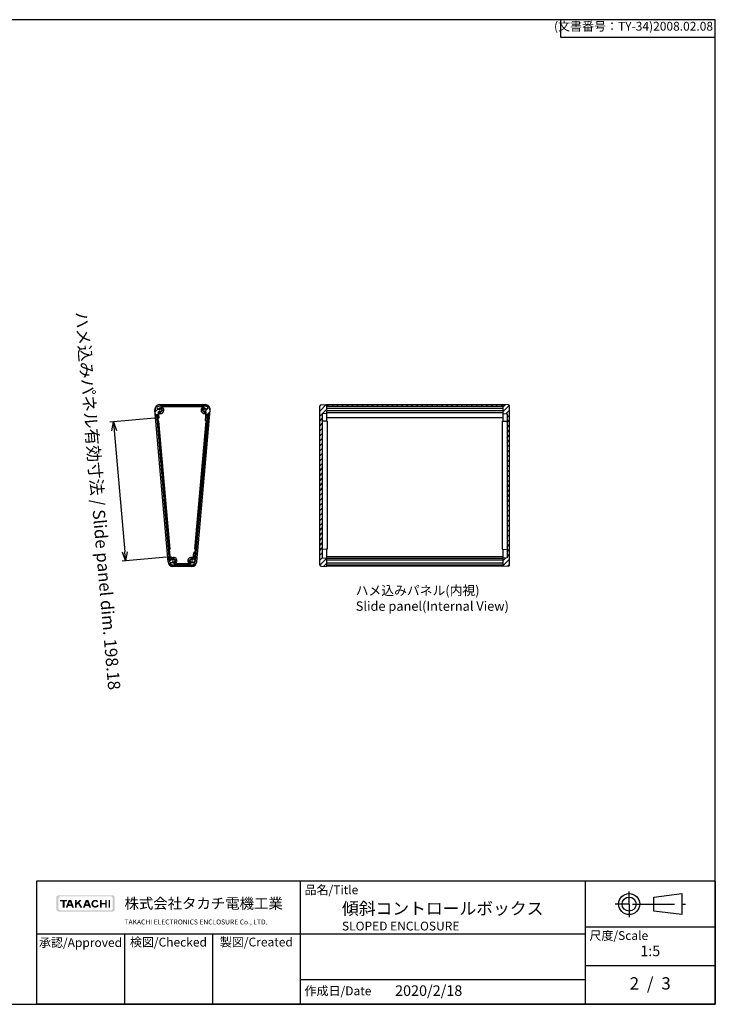
# Model space of a CAD drawing. Units: millimetres. Extents: x 0 to 5259, y 0 to 1400.
# Drawn here: x 3051 to 4040, y 0 to 1400 of the extents above; entities that cross this region are included whole.
import ezdxf
from ezdxf.enums import TextEntityAlignment as Align

# ---------------------------------------------------------------- set-up
doc = ezdxf.new("R2010")
doc.units = ezdxf.units.MM
doc.header["$LTSCALE"] = 2.5
doc.linetypes.add('gen7a', pattern=[6.875, 4.75, -0.875, 0.375, -0.875])
doc.layers.add('7A', color=4, linetype='gen7a')
doc.layers.add('RAHM2', color=1, linetype='Continuous')
for name, color, linetype, lineweight in [('AM_5', 3, 'Continuous', 25), ('AM_8', 1, 'Continuous', 25), ('側板', 7, 'Continuous', 25), ('ﾈｼﾞ止ﾒﾊﾟﾈﾙ', 3, 'Continuous', 25), ('ﾊﾒｺﾐﾊﾟﾈﾙ', 4, 'Continuous', 25), ('ﾌﾛﾝﾄﾌﾚｰﾑ', 2, 'Continuous', 25), ('ﾘﾔﾌﾚｰﾑ', 5, 'Continuous', 25)]:
    doc.layers.add(name, color=color, linetype=linetype, lineweight=lineweight)
doc.styles.get("Standard").update_dxf_attribs({"font": 'ISOCP.SHX', "bigfont": 'EXTFONT.SHX'})
doc.dimstyles.new('AM_ISO$0', dxfattribs={"dimtxt": 3.5, "dimasz": 2.5, "dimexe": 1, "dimexo": 1, "dimgap": 1.5, "dimtad": 1, "dimdsep": 46, "dimtxsty": 'STANDARD', "dimblk": 'OPEN30', "dimcen": 0, "dimclrd": 3, "dimclre": 3, "dimclrt": 2, "dimadec": 0, "dimazin": 2, "dimtp": 0.1, "dimtm": 0.1, "dimtfac": 0.71, "dimtmove": 0, "dimatfit": 3, "dimldrblk": 'OPEN30', "dimfxl": 1, "dimlwd": -1, "dimlwe": -1, "dimarcsym": 0})
pattern_1 = [(44.99999999999999, (2508.041171837249, 4003.152419106765), (-3.535533905932736, 3.535533905932738), [])]
pattern_2 = [(315, (2508.041171837249, 4003.152419106765), (3.535533905932738, 3.535533905932736), [])]
pattern_3 = [(45, (0, 0), (-3.535533905932737, 3.535533905932737), [])]

# ---------------------------------------------------------------- blocks, each defined once
blk = doc.blocks.new('TK-A3')
for p, q in [((359, 280), (359, 275)), ((359, 275), (403, 275))]:
    blk.add_line(p, q)
blk.add_lwpolyline([(0, 0), (403, 0), (403, 280), (0, 280.0000000000001)], close=True)
at = {"insert": (402.3592953827349, 276.108542987227), "char_height": 2.5, "width": 43.07840397728298, "attachment_point": 9}
blk.add_mtext('(文書番号：TY-34)2008.02.08', dxfattribs=at)
blk = doc.blocks.new('A$C0FAF06CF')
at = {"layer": 'AM_8'}
h = blk.add_hatch(color=1, dxfattribs=at)
edge = h.paths.add_edge_path()
edge.add_line((-8.013599999999968, -2.41150000000041), (8.013600000000068, -2.411500000000414))
edge.add_arc((8.013600000000054, -1.773380000000512), 0.6381199999999012, 270, 360)
edge.add_line((8.651719999999955, -1.773380000000512), (8.651719999999967, 1.773379999999486))
edge.add_arc((8.013600000000025, 1.773379999999429), 0.638119999999958, 5.1039e-12, 90.00000000000126)
edge.add_line((8.013599999999997, 2.41149999999939), (-8.013599999999997, 2.411499999999387))
edge.add_arc((-8.013600000000025, 1.773379999999436), 0.638119999999951, 89.99999999999682, 179.9999999999955)
edge.add_line((-8.651719999999983, 1.773379999999486), (-8.651719999999983, -1.773380000000505))
edge.add_arc((-8.013600000000025, -1.773380000000457), 0.638119999999951, 180.0000000000043, 270.0000000000045)
edge = h.paths.add_edge_path(flags=16)
edge.add_line((-7.47193999999996, 2.092439999999486), (7.471940000000017, 2.092439999999479))
edge.add_arc((7.471940000000046, 1.550779999999479), 0.5416600000000003, 7.958078640513122e-13, 90.00000000000148, ccw=False)
edge.add_line((8.013600000000025, 1.550779999999486), (8.013600000000025, -1.550780000000505))
edge.add_arc((7.471940000000017, -1.550780000000502), 0.5416600000000074, 270, 359.99999999999966, ccw=False)
edge.add_line((7.471940000000017, -2.092440000000506), (-7.47193999999996, -2.092440000000513))
edge.add_arc((-7.47193999999996, -1.550780000000505), 0.5416600000000074, 180, 270, ccw=False)
edge.add_line((-8.013599999999968, -1.550780000000505), (-8.013599999999968, 1.550779999999486))
edge.add_arc((-7.47193999999996, 1.550779999999486), 0.5416600000000003, 90, 180, ccw=False)
for points in [[(-5.453699999999969, 0.5935999999994924), (-5.453699999999969, 1.038799999999492), (-7.531299999999987, 1.038799999999492), (-7.531299999999987, 0.5935999999994924), (-6.759619999999983, 0.5935999999994924), (-6.759619999999983, -1.224300000000516), (-6.225379999999972, -1.224300000000516), (-6.225379999999972, 0.5935999999994924)], [(-3.146079999999983, 1.038799999999492), (-3.146079999999983, -1.224300000000516), (-2.671199999999942, -1.224300000000516), (-2.671199999999942, -0.6184186206901412), (-2.193432261217481, -0.1027759420753025), (-1.520149446800417, -1.224300000000516), (-0.9571799999999939, -1.224300000000516), (-1.851807874889658, 0.2659306476478651), (-1.135707252964408, 1.038799999999492), (-1.788279380580377, 1.038799999999492), (-2.671199999999942, 0.085886028951558), (-2.671199999999942, 1.038799999999492)], [(4.304715008555604, 1.038799999999492), (4.304715008555604, -1.224300000000516), (4.775885008555576, -1.224300000000516), (4.775885008555576, -0.315350000000512), (5.829525008555606, -0.315350000000512), (5.829525008555606, -1.224300000000516), (6.300695008555578, -1.224300000000516), (6.300695008555578, 1.038799999999492), (5.829525008555606, 1.038799999999492), (5.829525008555606, 0.1298499999994878), (4.775885008555576, 0.1298499999994878), (4.775885008555576, 1.038799999999492)], [(7.280135008555589, -1.224300000000516), (7.280135008555589, 1.038799999999492), (6.805255008555604, 1.038799999999492), (6.805255008555604, -1.224300000000516)]]:
    blk.add_hatch(color=1, dxfattribs=at).paths.add_polyline_path(points)
h = blk.add_hatch(color=1, dxfattribs=at)
h.paths.add_polyline_path([(-5.264049114754044, -1.224300000000516), (-5.084217508196672, -0.734580000000511), (-4.161102491803262, -0.734580000000511), (-3.981270885245876, -1.224300000000516), (-3.420619999999971, -1.224300000000516), (-4.251659999999958, 1.038799999999492), (-4.993659999999977, 1.038799999999492), (-5.82469999999995, -1.224300000000516)])
h.paths.add_polyline_path([(-4.332759934426206, -0.2671200000005083), (-4.912560065573728, -0.2671200000005083), (-4.622659999999967, 0.5223399999994971)], flags=16)
h = blk.add_hatch(color=1, dxfattribs=at)
h.paths.add_polyline_path([(-0.1961891147540484, -1.224300000000516), (-0.0163575081966769, -0.734580000000511), (0.9067575081967476, -0.734580000000511), (1.086589114754119, -1.224300000000516), (1.64724000000001, -1.224300000000516), (0.8162000000000375, 1.038799999999492), (0.0742000000000189, 1.038799999999492), (-0.7568399999999543, -1.224300000000516)])
h.paths.add_polyline_path([(0.7351000655737892, -0.2671200000005083), (0.1552999344262673, -0.2671200000005083), (0.4452000000000283, 0.5223399999994971)], flags=16)
h = blk.add_hatch(color=1, dxfattribs=at)
edge = h.paths.add_edge_path()
edge.add_ellipse((2.878960000000006, -0.0927500000005264), major_axis=(0, 0.7271600000000495), ratio=0.8673469387754511, start_angle=308.5505407908052, end_angle=246.5820184016549)
edge.add_line((3.469375036740871, -0.3484654247793539), (3.94113500855559, -0.5527900000005097))
edge.add_arc((2.878960000000006, -0.0927500000005122), 1.157520000000026, 38.550540790803325, 336.58201840165333, ccw=False)
edge.add_line((3.784208621486186, 0.6286219454599618), (3.397792961318373, 0.3206961337928842))
blk = doc.blocks.new('TK-仕様書(和英併記)NEW')
for p, q in [((0, 35), (-193, 35)), ((-193, 35), (-193, 0)), ((-118, 35), (-118, 0)), ((-37, 35), (-37, 0)), ((0, 35), (0, 0)), ((-17.5, 30.5), (-9.5, 31.5)), ((-9.5, 31.5), (-9.5, 25.5)), ((-17.5, 26.5), (-17.5, 30.5)), ((-9.5, 25.5), (-17.5, 26.5)), ((-193, 19.99999999999993), (-37, 19.99999999999993)), ((-168.0000000000001, 19.99999999999993), (-168, 0)), ((-143.0000000000001, 19.99999999999993), (-143, 0)), ((-37, 22), (0, 22)), ((-37, 11), (0, 11)), ((-37.00000000000012, 7), (-118, 7)), ((0, 0), (-193, 0))]:
    blk.add_line(p, q)
for radius in [3, 2]:
    blk.add_circle((-24.5, 28.5), radius)
at = {"layer": '7A'}
for p, q in [((-24.5, 28.5), (-24.5, 32.07478664473149)), ((-24.5, 28.5), (-28.5, 28.5)), ((-24.5, 28.5), (-24.5, 24.78991724228479)), ((-23.5, 28.5), (-8.5, 28.5))]:
    blk.add_line(p, q, dxfattribs=at)
at = {"xscale": 0.9599999999999999, "yscale": 0.9599999999999999, "zscale": 0.9599999999999999}
blk.add_blockref('A$C0FAF06CF', (-179.073778946163, 28.68781725888325), dxfattribs=at)
at = {"attachment_point": 4}
for s, insert, char_height, width in [('{\\fMS Gothic|b0|i0|c128|p49;株式会社タカチ電機工業}', (-167.9945135240808, 28.68781725888325), 3, 42.88159814155517), ('{\\fArial|b0|i0|c128|p34;TAKACHI ELECTRONICS ENCLOSURE Co., LTD.}', (-167.9945135240808, 23.41115279672572), 1.399999999999999, 44.44830780058135)]:
    blk.add_mtext(s, dxfattribs=dict(at, insert=insert, char_height=char_height, width=width))
for tag, height, p in [('品名', 3.5, (-106.1561493930892, 27.24999999999994)), ('TITLE', 2.5, (-106.1561493930892, 22.24999999999994)), ('型番', 3.5, (-106.1391682485609, 11.75))]:
    blk.add_attdef(tag, text='', height=height).set_placement(p, align=Align.MIDDLE_LEFT)
for tag, height, p in [('GEN-TITLE-SCA', 3, (-18.5, 14.79266317345349)), ('承認', 3.5, (-180.7195176573868, 7.729076668239944)), ('検図', 3.5, (-155.5000000000001, 7.72907666823994)), ('製図', 3.5, (-130.5000000000001, 7.72907666823994)), ('ページNO.', 3.5, (-23, 5.5)), ('総ページ数', 3.5, (-14, 5.5)), ('GEN-TITLE-DAT', 3, (-81.5, 3.5))]:
    blk.add_attdef(tag, text='', height=height).set_placement(p, align=Align.MIDDLE)
at = {"layer": 'RAHM2', "char_height": 2.5}
for s, insert, width, attachment_point in [('品名/Title', (-116.8002551371314, 33.80103540727967), 90, 1), ('尺度/Scale', (-35.80025513713144, 20.80103540727967), 20, 1), ('承認/Approved', (-180.5000000000001, 18.8010354072796), 22.21535073038012, 2), ('検図/Checked', (-155.5, 18.92584712714763), 19.85268515870859, 2), ('製図/Created', (-130.5, 18.95800561859732), 19.44564691649168, 2), ('作成日/Date', (-116.8002551371314, 3.5), 17.84866863742184, 4)]:
    blk.add_mtext(s, dxfattribs=dict(at, insert=insert, width=width, attachment_point=attachment_point))
at = {"layer": 'RAHM2', "color": 0, "insert": (-18.5, 5.5), "char_height": 3.5, "width": 4.469919821818734, "attachment_point": 5}
blk.add_mtext('/', dxfattribs=at)
blk = doc.blocks.new('_Open30')
at = {"color": 0, "linetype": 'ByBlock', "lineweight": -2}
for p, q in [((-1, 0.26794919), (0, 0)), ((0, 0), (-1, -0.26794919)), ((0, 0), (-1, 0))]:
    blk.add_line(p, q, dxfattribs=at)
blk = doc.blocks.new('*D35')
at = {"layer": 'AM_5', "color": 3}
for p, q in [((3242.667495435193, 833.2807994529044), (3179.359321375268, 827.7420519141355)), ((3185.429741650072, 815.7253969017268), (3200.523014859949, 643.208494692956)), ((3259.939662213761, 635.8590297918399), (3196.631488153836, 630.3202822530709))]:
    blk.add_line(p, q, dxfattribs=at)
at = {"layer": 'Defpoints', "color": 0}
for p in [(3247.648468925652, 833.7165781666426), (3201.612461644294, 630.7560609668091), (3264.92063570422, 636.2948085055782)]:
    blk.add_point(p, dxfattribs=at)
at = {"layer": 'AM_5', "color": 3, "xscale": 12.5, "yscale": 12.5, "zscale": 12.5}
for p, rotation in [((3184.340294865727, 828.1778306278736), 94.99999999999953), ((3201.612461644294, 630.7560609668091), 274.9999999999996)]:
    blk.add_blockref('_Open30', p, dxfattribs=dict(at, rotation=rotation))
at = {"layer": 'AM_5', "color": 2, "insert": (3159.970831471239, 715.933546537024), "char_height": 17.5, "attachment_point": 5, "rotation": 274.99999999999955}
blk.add_mtext('ハメ込みパネル有効寸法 / Slide panel dim. 198.18', dxfattribs=at)

msp = doc.modelspace()

# ---------------------------------------------------------------- hatches: boundary and pattern name
at = {"layer": 'AM_8'}
h = msp.add_hatch(dxfattribs=at)
h.set_pattern_fill('_USER', color=256, scale=5, angle=44.99999999999999, style=0, pattern_type=0)
h.set_pattern_definition(pattern_1)
edge = h.paths.add_edge_path()
edge.add_line((3244.784431755308, 835.473647057408), (3245.431958309068, 835.5302982901944))
edge.add_arc((3245.414527160519, 835.7295372298121), 0.199999999999822, 274.9999999998212, 365.0000000000158)
edge.add_line((3245.613766100138, 835.7469683783619), (3245.369730020444, 838.5363135330182))
edge.add_line((3245.369730020444, 838.536313533018), (3247.013451272295, 838.6801205085513))
edge.add_line((3247.013451272295, 838.6801205085513), (3247.431798837484, 833.8983859577115))
edge.add_arc((3247.631037777102, 833.9158171062608), 0.2000000000003146, 184.9999999999395, 274.9999999998183)
edge.add_line((3247.648468925652, 833.7165781666426), (3249.043141502982, 833.8385962064895))
edge.add_arc((3249.025710354431, 834.0378351461081), 0.2000000000001277, 275.000000000075, 365.0000000000808)
edge.add_line((3249.224949294049, 834.055266294658), (3248.510045480716, 842.2266542724935))
edge.add_arc((3248.808903890143, 842.2528009953179), 0.3000000000002751, 46.40962210927228, 185.0000000000083, ccw=False)
edge.add_arc((3251.153196812732, 844.715379053594), 3.100000000000258, 226.4096221092886, 266.3885360334871)
edge.add_arc((3251.005169825313, 842.370045812667), 0.7499999999998872, 266.3885360335373, 446.388536033468)
edge.add_arc((3251.153196812733, 844.7153790535936), 1.600000000000046, 3.6114639665490813, 266.388536033439, ccw=False)
edge.add_arc((3253.498530053659, 844.8634060410131), 0.7499999999996888, 183.6114639664984, 363.6114639665482)
edge.add_arc((3251.153196812733, 844.715379053594), 3.099999999999778, 3.6114639665345, 136.0707329929347)
edge.add_arc((3247.743064850477, 848.0003790535937), 1.634999999999955, 271.2147986542466, 316.0707329928995, ccw=False)
edge.add_arc((3247.812443935823, 848.0053790535935), 1.640000000000147, 134.4881302451276, 268.78705465561603, ccw=False)
edge.add_arc((3250.061888311665, 845.715379053594), 4.850000000000235, 90.0000000000054, 134.4881302451275, ccw=False)
edge.add_line((3250.061888311663, 850.5653790535939), (3314.783569296691, 850.5653790535939))
edge.add_arc((3314.783569296691, 845.715379053594), 4.849999999999909, 45.511869754877296, 90, ccw=False)
edge.add_arc((3317.033013672532, 848.005379053594), 1.639999999999925, -88.75084535648688, 45.51186975488088, ccw=False)
edge.add_arc((3317.104518113001, 848.0053790535935), 1.639999999999911, 223.9549712596087, 268.7508453564709, ccw=False)
edge.add_arc((3313.692260795622, 844.715379053594), 3.100000000000117, 43.95497125962001, 176.3885360334681)
edge.add_arc((3311.346927554695, 844.8634060410126), 0.7499999999997319, 176.3885360334496, 356.3885360334778)
edge.add_arc((3313.692260795622, 844.715379053594), 1.600000000000315, -86.38853603347201, 176.3885360334804, ccw=False)
edge.add_arc((3313.840287783042, 842.370045812667), 0.750000000000058, 93.61146396653143, 273.611463966532)
edge.add_arc((3313.692260795622, 844.715379053594), 3.099999999999991, 273.61146396653, 308.7233090053408)
edge.add_arc((3315.819165130244, 842.0627807139718), 0.2999999999997111, -4.999999999994202, 128.7233090051265, ccw=False)
edge.add_line((3316.118023539671, 842.0366339911479), (3315.072646403698, 830.0879186508399))
edge.add_arc((3315.271885343316, 830.0704875022901), 0.1999999999999012, 174.9999999999193, 265.0000000000519)
edge.add_line((3315.254454194767, 829.8712485626716), (3316.848365711712, 829.7317993742759))
edge.add_arc((3316.865796860263, 829.9310383138944), 0.1999999999999012, 264.9999999999192, 354.9999999999842)
edge.add_line((3317.065035799881, 829.9136071653446), (3317.824341478795, 838.5925107891026))
edge.add_line((3317.824341478795, 838.5925107891026), (3317.832006336059, 838.6801205085515))
edge.add_line((3317.832006336059, 838.6801205085513), (3320.322493081289, 838.4622311516828))
edge.add_arc((3320.366070952663, 838.9603285007288), 0.49999999999994, 264.9999999999735, 354.9999999999712)
edge.add_line((3320.864168301709, 838.9167506293549), (3321.408264039, 845.1357933643222))
edge.add_arc((3314.783569296691, 845.7153790535936), 6.650000000000403, 355.0000000000056, 450)
edge.add_line((3314.783569296691, 852.3653790535936), (3250.061888311663, 852.3653790535931))
edge.add_arc((3250.061888311663, 845.715379053594), 6.649999999999636, 89.99999999999999, 184.9999999999999)
edge.add_line((3243.437193569354, 845.1357933643221), (3244.24275653489, 835.9281665350799))
edge.add_arc((3244.740853883935, 835.9717444064536), 0.4999999999996936, 185.0000000000028, 274.9999999999758)
h = msp.add_hatch(dxfattribs=at)
h.set_pattern_fill('_USER', color=256, scale=5, angle=45, style=0, pattern_type=0)
h.set_pattern_definition([(45, (-60, 0), (-3.535533905932737, 3.535533905932737), [])])
edge = h.paths.add_edge_path()
edge.add_line((3479.467296211689, 622.9797222593456), (3487.037095205095, 622.715379053594))
edge.add_line((3487.037095205095, 622.715379053594), (3487.037095205095, 634.5566253182587))
edge.add_line((3487.037095205095, 634.5566253182587), (3481.037095205095, 634.7661499352093))
edge.add_line((3481.037095205095, 634.7661499352093), (3481.037095205095, 839.6645459355749))
edge.add_line((3481.037095205095, 839.6645459355749), (3487.037095205095, 839.8740705525252))
edge.add_line((3487.037095205095, 839.8740705525252), (3487.037095205095, 852.715379053594))
edge.add_line((3487.037095205095, 852.715379053594), (3479.467296211689, 852.4510358478464))
edge.add_arc((3479.537095205102, 850.4522541938012), 2.000000000007336, 92.00000000020489, 180.0000000002052)
edge.add_line((3477.537095205094, 850.4522541937941), (3477.537095205094, 624.9785039133849))
edge.add_arc((3479.537095205095, 624.978503913384), 2, 179.9999999999739, 267.9999999999964)
h = msp.add_hatch(dxfattribs=at)
h.set_pattern_fill('_USER', color=256, scale=5, angle=45, style=0, pattern_type=0)
h.set_pattern_definition(pattern_3)
h.paths.add_polyline_path([(3487.037095205095, 850.5653790535939), (3738.037095205095, 850.5653790535939), (3738.037095205095, 852.3653790535941), (3487.037095205095, 852.3653790535941)])
h = msp.add_hatch(dxfattribs=at)
h.set_pattern_fill('_USER', color=256, scale=5, angle=45, style=0, pattern_type=0)
h.set_pattern_definition([(45, (60, 0), (-3.535533905932737, 3.535533905932737), [])])
edge = h.paths.add_edge_path()
edge.add_line((3745.6068941985, 852.451035847832), (3738.037095205095, 852.715379053594))
edge.add_line((3738.037095205095, 852.715379053594), (3738.037095205095, 839.8740705525252))
edge.add_line((3738.037095205095, 839.8740705525252), (3744.037095205095, 839.6645459355749))
edge.add_line((3744.037095205095, 839.6645459355749), (3744.037095205095, 634.7661499352093))
edge.add_line((3744.037095205095, 634.7661499352093), (3738.037095205095, 634.5566253182587))
edge.add_line((3738.037095205095, 634.5566253182587), (3738.037095205095, 622.715379053594))
edge.add_line((3738.037095205095, 622.715379053594), (3745.6068941985, 622.9797222593415))
edge.add_arc((3745.537095205093, 624.9785039133817), 2.000000000002162, 272.0000000000666, 360.0000000000652)
edge.add_line((3747.537095205095, 624.978503913384), (3747.537095205095, 850.4522541937941))
edge.add_arc((3745.537095205094, 850.4522541937935), 2, 9.7707e-12, 87.99999999999628)
h = msp.add_hatch(dxfattribs=at)
h.set_pattern_fill('_USER', color=256, scale=5, angle=-45.00000000000001, style=0, pattern_type=0)
h.set_pattern_definition(pattern_2)
h.paths.add_polyline_path([(3245.44775169293, 838.5050502291797), (3263.584861758715, 631.1969335562871), (3265.079153805853, 631.3276671704084), (3246.942043740068, 838.6357838433005)])
h = msp.add_hatch(dxfattribs=at)
h.set_pattern_fill('_USER', color=256, scale=5, angle=-45.00000000000001, style=0, pattern_type=0)
h.set_pattern_definition(pattern_2)
h.paths.add_polyline_path([(3317.824341478795, 838.5925107891026), (3317.065035799881, 829.9136071653451), (3316.993738739625, 829.098678037597), (3299.695946987282, 631.3840135860191), (3301.19023903442, 631.2532799718979), (3319.318633525933, 838.4617771749818)])
h = msp.add_hatch(dxfattribs=at)
h.set_pattern_fill('_USER', color=256, scale=5, angle=44.99999999999999, style=0, pattern_type=0)
h.set_pattern_definition(pattern_1)
edge = h.paths.add_edge_path()
edge.add_arc((3272.221104048205, 630.567352066174), 0.749999999999739, 356.3885360334409, 536.3885360334496)
edge.add_arc((3269.875770807278, 630.7153790535936), 1.600000000000329, 93.61146396652788, 356.3885360334723, ccw=False)
edge.add_arc((3269.727743819859, 633.0607122945203), 0.7499999999997174, 273.6114639665331, 453.6114639665325)
edge.add_arc((3269.875770807277, 630.7153790535936), 3.099999999999707, 93.61146396651355, 143.5903778907119)
edge.add_arc((3267.139470769599, 632.7334628238559), 0.2999999999997287, 184.9999999999942, 323.5903778907784, ccw=False)
edge.add_line((3266.840612360172, 632.7073161010316), (3266.531978369716, 636.2350187543565))
edge.add_arc((3266.332739430098, 636.2175876058063), 0.200000000000384, 5.000000000166706, 95.00000000019917)
edge.add_line((3266.315308281547, 636.4168265454254), (3264.92063570422, 636.2948085055785))
edge.add_arc((3264.938066852769, 636.0955695659599), 0.1999999999999012, 95.00000000008075, 185.0000000000158)
edge.add_line((3264.738827913151, 636.0781384174106), (3265.157175478339, 631.2964038665707))
edge.add_line((3265.157175478339, 631.2964038665704), (3263.513454226488, 631.1525968910368))
edge.add_line((3263.513454226488, 631.1525968910368), (3263.269418146794, 633.9419420456938))
edge.add_arc((3263.070179207176, 633.9245108971445), 0.2000000000003443, 5.000000000036926, 94.99999999982116)
edge.add_line((3263.052748058626, 634.1237498367627), (3262.405221504867, 634.0670986039768))
edge.add_arc((3262.448799376239, 633.5690012549308), 0.4999999999998607, 94.99999999992271, 184.9999999999769)
edge.add_line((3261.950702027194, 633.5254233835572), (3262.33474489095, 629.1357933643219))
edge.add_arc((3268.959439633262, 629.715379053594), 6.650000000000029, 185.0000000000025, 270.0000000000039)
edge.add_line((3268.959439633262, 623.0653790535933), (3295.886017975094, 623.0653790535933))
edge.add_arc((3295.886017975094, 629.7153790535936), 6.649999999999977, 270.0000000000039, 355.0000000000008)
edge.add_line((3302.510712717403, 629.1357933643216), (3302.633288352916, 630.5368392892814))
edge.add_arc((3302.135191003871, 630.580417160656), 0.4999999999997234, 354.9999999999581, 444.9999999999734)
edge.add_line((3302.178768875245, 631.0785145097014), (3299.688282130015, 631.2964038665704))
edge.add_line((3299.688282130016, 631.2964038665704), (3299.695946987282, 631.3840135860191))
edge.add_line((3299.695946987282, 631.3840135860191), (3300.62956415169, 642.0553066059615))
edge.add_arc((3300.430325212072, 642.0727377545109), 0.1999999999998715, 355.0000000000166, 445.000000000049)
edge.add_line((3300.447756360622, 642.271976694129), (3298.853844843676, 642.4114258825256))
edge.add_arc((3298.836413695126, 642.2121869429075), 0.2000000000000881, 85.00000000005468, 175.0000000000604)
edge.add_line((3298.637174755507, 642.2296180914567), (3297.823755956912, 632.9321986794773))
edge.add_arc((3297.524897547486, 632.9583454023013), 0.2999999999998022, 221.2766909946692, 355.0000000000274, ccw=False)
edge.add_arc((3294.969686801076, 630.715379053594), 3.099999999999915, 41.27669099466866, 86.3885360334698)
edge.add_arc((3295.117713788496, 633.0607122945203), 0.7500000000001141, 86.38853603353841, 266.3885360334691)
edge.add_arc((3294.969686801076, 630.7153790535936), 1.599999999999848, -176.38853603345797, 86.38853603342233, ccw=False)
edge.add_arc((3292.62435356015, 630.567352066174), 0.7499999999997174, 3.611463966533075, 183.6114639665482)
edge.add_arc((3294.969686801076, 630.7153790535936), 3.100000000000261, 183.6114639665423, 269.9999999999916)
edge.add_line((3294.969686801076, 627.6153790535936), (3299.373495573588, 627.6153790535936))
edge.add_arc((3299.373495573588, 627.1153790535936), 0.5, -36.70543141152223, 90, ccw=False)
edge.add_arc((3295.886017975094, 629.7153790535936), 4.849999999999942, 270, 323.2945685884908, ccw=False)
edge.add_line((3295.886017975094, 624.8653790535936), (3268.959439633262, 624.8653790535936))
edge.add_arc((3268.959439633262, 629.715379053594), 4.850000000000022, 216.7054314114942, 270, ccw=False)
edge.add_arc((3265.471962034767, 627.1153790535936), 0.5000000000000207, 90, 216.7054314113659, ccw=False)
edge.add_line((3265.471962034767, 627.6153790535936), (3269.875770807278, 627.6153790535936))
edge.add_arc((3269.875770807277, 630.7153790535936), 3.099999999999909, 270.0000000000084, 356.3885360334555)
h = msp.add_hatch(dxfattribs=at)
h.set_pattern_fill('_USER', color=256, scale=5, angle=45, style=0, pattern_type=0)
h.set_pattern_definition(pattern_3)
h.paths.add_polyline_path([(3738.037095205095, 624.865379053594), (3487.037095205095, 624.865379053594), (3487.037095205095, 623.0653790535943), (3738.037095205095, 623.0653790535943)])

# ---------------------------------------------------------------- linework, layer by layer
at = {"layer": '側板'}
for p, q in [((3261.98607674662, 629.10528885436), (3243.08852542502, 845.10528885436)), ((3250.061888311665, 852.715379053594), (3314.78356929669, 852.715379053594)), ((3312.722724824139, 849.3653790535938), (3252.122732784215, 849.3653790535938)), ((3257.422728804178, 850.3653790535938), (3307.422728804178, 850.3653790535938)), ((3257.422728804178, 850.3653790535938), (3257.422728804178, 849.3653790535938)), ((3302.859380861735, 629.10528885436), (3321.756932183335, 845.10528885436)), ((3307.422728804178, 850.3653790535938), (3307.422728804178, 849.3653790535938)), ((3477.537095205094, 624.9785039133849), (3477.537095205094, 850.4522541937941)), ((3479.467296211689, 852.4510358478464), (3487.037095205095, 852.715379053594)), ((3487.037095205095, 852.715379053594), (3487.037095205095, 829.1334725736001)), ((3738.037095205095, 852.715379053594), (3738.037095205095, 829.1334725736001)), ((3745.6068941985, 852.4510358478464), (3738.037095205095, 852.715379053594)), ((3747.537095205095, 624.978503913384), (3747.537095205095, 850.4522541937941)), ((3265.157175478339, 631.2964038665704), (3247.013451272297, 838.6801205085513)), ((3248.847913566822, 829.1858337803441), (3247.851718868729, 829.098678037597)), ((3264.786830525895, 647.0031792887474), (3248.847913566822, 829.1858337803441)), ((3299.688282130015, 631.2964038665704), (3317.832006336059, 838.6801205085513)), ((3300.05862708246, 647.0031792887474), (3315.997544041533, 829.1858337803441)), ((3315.997544041533, 829.1858337803441), (3316.993738739625, 829.098678037597)), ((3487.037095205095, 839.8740705525252), (3481.037095205095, 839.6645459355749)), ((3481.037095205095, 839.6645459355749), (3481.037095205095, 634.7661499352093)), ((3487.037095205095, 829.1334725736001), (3481.037095205095, 829.1858337803446)), ((3488.037095205095, 829.1247457058092), (3487.037095205095, 829.1334725736001)), ((3488.037095205095, 829.1247457058092), (3488.037095205095, 646.9771116205357)), ((3737.037095205095, 829.1247457058092), (3738.037095205095, 829.1334725736001)), ((3737.037095205095, 829.1247457058092), (3737.037095205095, 646.9771116205357)), ((3738.037095205095, 839.8740705525252), (3744.037095205095, 839.6645459355749)), ((3738.037095205095, 829.1334725736001), (3744.037095205095, 829.1858337803446)), ((3744.037095205095, 839.6645459355749), (3744.037095205095, 634.7661499352093)), ((3264.786830525895, 647.0031792887474), (3263.790635827803, 646.9160235459999)), ((3300.05862708246, 647.0031792887474), (3301.054821780552, 646.9160235459999)), ((3487.037095205095, 646.9683847527448), (3481.037095205095, 646.9160235460002)), ((3488.037095205095, 646.9771116205357), (3487.037095205095, 646.9683847527448)), ((3487.037095205095, 646.9683847527448), (3487.037095205095, 622.715379053594)), ((3737.037095205095, 646.9771116205357), (3738.037095205095, 646.9683847527448)), ((3738.037095205095, 646.9683847527448), (3738.037095205095, 622.715379053594)), ((3738.037095205095, 646.9683847527448), (3744.037095205095, 646.9160235460002)), ((3481.037095205095, 634.7661499352093), (3487.037095205095, 634.5566253182587)), ((3744.037095205095, 634.7661499352093), (3738.037095205095, 634.5566253182587)), ((3295.886017975095, 622.7153790535936), (3268.959439633257, 622.7153790535936)), ((3294.000150829594, 626.0653790535933), (3270.84530677876, 626.0653790535933)), ((3276.422728804178, 625.0653790535935), (3276.422728804178, 626.0653790535933)), ((3276.422728804178, 625.0653790535935), (3288.422728804178, 625.0653790535935)), ((3288.422728804178, 625.0653790535935), (3288.422728804178, 626.0653790535933)), ((3479.467296211689, 622.9797222593415), (3487.037095205095, 622.715379053594)), ((3745.6068941985, 622.9797222593415), (3738.037095205095, 622.715379053594))]:
    msp.add_line(p, q, dxfattribs=at)
for centre, radius, start, end in [((3250.061888311665, 845.715379053594), 7, 90, 184.9999999999998), ((3251.153196812732, 844.715379053594), 4.75, 238.1301023541624, 78.22242974642526), ((3251.153196812732, 844.715379053594), 2.299999999999999, 284.9115522365758, 345.0884477634243), ((3313.692260795622, 844.715379053594), 4.75, 101.7775702535743, 298.9103294427663), ((3313.692260795622, 844.715379053594), 2.299999999999999, 194.9115522365756, 255.0884477634242), ((3314.78356929669, 845.715379053594), 7, 355.0000000000002, 90), ((3479.537095205095, 850.4522541937935), 2, 92.0000000000035, 179.9999999999739), ((3745.537095205094, 850.4522541937935), 2, 0, 87.9999999999965), ((3269.875770807278, 630.7153790535936), 4.75, 281.7775702535744, 131.8698976458374), ((3269.875770807278, 630.7153790535936), 2.299999999999999, 14.9115522365487, 75.08844776342423), ((3294.969686801076, 630.7153790535936), 4.75, 51.08967055725337, 258.2224297464253), ((3294.969686801076, 630.7153790535936), 2.299999999999999, 104.9115522365488, 165.0884477634243), ((3268.95943963326, 629.7153790535936), 7, 184.9999999999998, 270), ((3295.886017975095, 629.7153790535936), 7, 270, 355.0000000000002), ((3479.537095205095, 624.978503913384), 2, 179.9999999999739, 267.9999999999965), ((3745.537095205094, 624.978503913384), 2, 272.0000000000035, 0)]:
    msp.add_arc(centre, radius, start, end, dxfattribs=at)
at = {"layer": 'ﾈｼﾞ止ﾒﾊﾟﾈﾙ'}
for p, q in [((3299.695946987282, 631.3840135860191), (3317.824341478795, 838.5925107891026)), ((3301.19023903442, 631.2532799718979), (3319.318633525933, 838.4617771749818)), ((3317.824341478795, 838.5925107891026), (3319.318633525933, 838.4617771749818)), ((3299.695946987282, 631.3840135860191), (3301.19023903442, 631.2532799718979))]:
    msp.add_line(p, q, dxfattribs=at)
at = {"layer": 'ﾊﾒｺﾐﾊﾟﾈﾙ'}
for p, q in [((3245.44775169293, 838.5050502291797), (3246.942043740068, 838.6357838433005)), ((3245.44775169293, 838.5050502291797), (3263.584861758715, 631.1969335562871)), ((3246.942043740068, 838.6357838433005), (3265.079153805853, 631.3276671704084)), ((3263.584861758715, 631.1969335562871), (3265.079153805853, 631.3276671704084))]:
    msp.add_line(p, q, dxfattribs=at)
at = {"layer": 'ﾌﾛﾝﾄﾌﾚｰﾑ'}
for p, q in [((3262.334744890951, 629.1357933643216), (3261.950702027195, 633.5254233835566)), ((3262.405221504867, 634.0670986039762), (3263.052748058626, 634.1237498367627)), ((3263.269418146794, 633.9419420456938), (3263.513454226488, 631.1525968910368)), ((3263.513454226488, 631.1525968910368), (3265.157175478339, 631.2964038665704)), ((3265.157175478339, 631.2964038665704), (3264.738827913151, 636.0781384174101)), ((3264.92063570422, 636.2948085055782), (3266.315308281548, 636.4168265454254)), ((3266.531978369716, 636.2350187543565), (3266.840612360172, 632.7073161010316)), ((3270.452188189576, 632.8665980106929), (3270.452188189576, 632.8665980106929)), ((3272.026989764378, 631.2917964358907), (3272.026989764378, 631.2917964358907)), ((3292.818467843976, 631.2917964358907), (3292.818467843976, 631.2917964358907)), ((3294.393269418779, 632.8665980106929), (3294.393269418779, 632.8665980106929)), ((3297.823755956912, 632.9321986794771), (3298.637174755507, 642.2296180914567)), ((3298.853844843675, 642.4114258825256), (3300.447756360622, 642.2719766941295)), ((3300.62956415169, 642.0553066059615), (3299.688282130016, 631.2964038665704)), ((3299.688282130016, 631.2964038665704), (3302.178768875245, 631.078514509701)), ((3302.633288352917, 630.5368392892814), (3302.510712717403, 629.1357933643216)), ((3738.037095205095, 636.4174956543179), (3487.037095205095, 636.4174956543179)), ((3487.037095205095, 635.7966918370252), (3487.037095205095, 623.0653790535943)), ((3738.037095205095, 633.8092229033268), (3487.037095205095, 633.8092229033268)), ((3738.037095205095, 631.3141303398888), (3487.037095205095, 631.3141303398888)), ((3738.037095205095, 635.7966918370252), (3738.037095205095, 623.0653790535943)), ((3269.875770807278, 627.6153790535936), (3265.471962034767, 627.6153790535936)), ((3268.959439633262, 624.8653790535936), (3295.886017975094, 624.8653790535936)), ((3295.886017975094, 623.0653790535933), (3268.959439633262, 623.0653790535933)), ((3299.373495573588, 627.6153790535936), (3294.969686801076, 627.6153790535936)), ((3487.037095205095, 627.6153790535941), (3738.037095205095, 627.6153790535941)), ((3487.037095205095, 624.865379053594), (3738.037095205095, 624.865379053594)), ((3738.037095205095, 623.0653790535943), (3487.037095205095, 623.0653790535943))]:
    msp.add_line(p, q, dxfattribs=at)
for centre, radius, start, end in [((3262.448799376241, 633.5690012549308), 0.5, 94.99999999999903, 184.9999999999998), ((3263.070179207176, 633.924510897144), 0.2, 4.999999999999778, 94.99999999999903), ((3264.938066852769, 636.0955695659599), 0.2, 95.00000000002501, 184.9999999999998), ((3266.332739430097, 636.2175876058067), 0.2, 4.999999999999778, 95.00000000002501), ((3267.139470769599, 632.7334628238559), 0.3, 184.9999999999998, 323.5903778907247), ((3269.875770807278, 630.7153790535936), 3.1, 93.61146396653241, 143.5903778907246), ((3269.875770807278, 630.7153790535936), 1.6, 93.61146396653241, 356.3885360334422), ((3269.727743819859, 633.0607122945198), 0.75, 345.0000000000056, 93.61146396653241), ((3269.727743819859, 633.0607122945198), 0.75, 273.6114639665323, 345.0000000000056), ((3269.875770807278, 630.7153790535936), 3.1, 270, 356.3885360334422), ((3272.221104048205, 630.567352066174), 0.75, 104.9999999999944, 176.3885360334422), ((3272.221104048205, 630.567352066174), 0.75, 356.3885360334422, 104.9999999999944), ((3292.62435356015, 630.567352066174), 0.75, 75.00000000000556, 183.6114639665578), ((3294.969686801076, 630.7153790535936), 3.1, 183.6114639665578, 270), ((3292.62435356015, 630.567352066174), 0.75, 3.611463966557842, 75.00000000000556), ((3294.969686801076, 630.7153790535936), 1.6, 183.6114639665578, 86.3885360334676), ((3295.117713788496, 633.0607122945198), 0.75, 86.3885360334676, 194.9999999999944), ((3295.117713788496, 633.0607122945198), 0.75, 194.9999999999944, 266.3885360334676), ((3294.969686801076, 630.7153790535936), 3.1, 41.27669099469559, 86.3885360334676), ((3297.524897547486, 632.9583454023013), 0.3, 221.2766909946956, 355.0000000000002), ((3298.836413695125, 642.2121869429069), 0.2, 85.0000000000265, 175.0000000000002), ((3300.430325212072, 642.0727377545109), 0.2, 355.0000000000002, 85.00000000000095), ((3302.135191003871, 630.5804171606555), 0.5, 355.0000000000002, 85.00000000000095), ((3268.959439633262, 629.7153790535936), 6.65, 184.9999999999998, 270), ((3265.471962034767, 627.1153790535936), 0.5, 90, 216.7054314114971), ((3268.959439633262, 629.7153790535936), 4.849999999999999, 216.7054314114971, 270), ((3295.886017975094, 629.7153790535936), 6.65, 270, 355.0000000000002), ((3295.886017975094, 629.7153790535936), 4.849999999999999, 270, 323.2945685885029), ((3299.373495573588, 627.1153790535936), 0.5, 323.2945685885029, 90)]:
    msp.add_arc(centre, radius, start, end, dxfattribs=at)
at = {"layer": 'ﾘﾔﾌﾚｰﾑ'}
for p, q in [((3244.24275653489, 835.9281665350799), (3243.437193569354, 845.1357933643221)), ((3249.224949294049, 834.0552662946574), (3248.510045480716, 842.2266542724936)), ((3250.061888311663, 852.3653790535936), (3314.783569296691, 852.3653790535936)), ((3314.783569296691, 850.5653790535933), (3250.061888311663, 850.5653790535933)), ((3251.72961419503, 842.5641600964937), (3251.72961419503, 842.5641600964937)), ((3253.304415769832, 844.1389616712958), (3253.304415769832, 844.1389616712958)), ((3311.541041838522, 844.1389616712958), (3311.541041838522, 844.1389616712958)), ((3313.115843413325, 842.5641600964937), (3313.115843413325, 842.5641600964937)), ((3315.072646403698, 830.0879186508399), (3316.118023539671, 842.036633991147)), ((3321.408264039002, 845.1357933643221), (3320.864168301709, 838.9167506293551)), ((3738.037095205095, 852.3653790535941), (3487.037095205095, 852.3653790535941)), ((3487.037095205095, 852.3653790535941), (3487.037095205095, 833.7165781666431)), ((3487.037095205095, 850.5653790535939), (3738.037095205095, 850.5653790535939)), ((3487.037095205095, 847.8153790535939), (3738.037095205095, 847.8153790535939)), ((3487.037095205095, 844.1134060410131), (3738.037095205095, 844.1134060410131)), ((3487.037095205095, 841.6200953503057), (3738.037095205095, 841.6200953503052)), ((3738.037095205095, 852.3653790535941), (3738.037095205095, 833.7165781666431)), ((3244.784431755309, 835.473647057408), (3245.431958309068, 835.5302982901939)), ((3245.369730020444, 838.536313533018), (3247.013451272295, 838.6801205085513)), ((3245.613766100138, 835.7469683783619), (3245.369730020444, 838.536313533018)), ((3247.013451272295, 838.6801205085522), (3247.431798837484, 833.8983859577119)), ((3247.648468925652, 833.7165781666426), (3249.043141502981, 833.8385962064895)), ((3316.848365711713, 829.7317993742762), (3315.254454194767, 829.8712485626719)), ((3317.83200633606, 838.6801205085522), (3317.065035799881, 829.9136071653446)), ((3320.32249308129, 838.4622311516832), (3317.83200633606, 838.6801205085513)), ((3738.037095205095, 833.7165781666431), (3487.037095205095, 833.7165781666431))]:
    msp.add_line(p, q, dxfattribs=at)
for centre, radius, start, end in [((3250.061888311663, 845.715379053594), 6.65, 90, 184.9999999999998), ((3247.812443935823, 848.005379053594), 1.639999999999999, 134.4881302451274, 268.7870546556313), ((3250.061888311663, 845.715379053594), 4.849999999999999, 90, 134.4881302451274), ((3247.743064850476, 848.0003790535937), 1.634999999999999, 271.214798654278, 316.070732992938), ((3248.808903890143, 842.2528009953174), 0.3, 46.40962210925797, 184.9999999999998), ((3251.153196812733, 844.715379053594), 3.1, 3.611463966557842, 136.0707329929379), ((3251.153196812733, 844.715379053594), 3.1, 226.409622109258, 266.3885360334676), ((3251.153196812733, 844.715379053594), 1.6, 3.611463966557842, 266.3885360334676), ((3251.005169825313, 842.370045812667), 0.75, 266.3885360334676, 14.99999999999445), ((3251.005169825313, 842.370045812667), 0.75, 14.99999999999445, 86.3885360334676), ((3253.498530053659, 844.8634060410131), 0.75, 183.6114639665578, 255.0000000000056), ((3253.498530053659, 844.8634060410131), 0.75, 255.0000000000056, 3.611463966557842), ((3311.346927554695, 844.8634060410131), 0.75, 176.3885360334683, 284.9999999999944), ((3313.692260795622, 844.715379053594), 3.1, 43.95497125961753, 176.3885360334683), ((3311.346927554695, 844.8634060410131), 0.75, 284.9999999999944, 356.3885360334682), ((3313.692260795622, 844.715379053594), 1.6, 273.6114639665323, 176.3885360334683), ((3313.840287783042, 842.370045812667), 0.75, 165.0000000000055, 273.6114639665323), ((3313.840287783042, 842.370045812667), 0.75, 93.61146396653241, 165.0000000000055), ((3313.692260795622, 844.715379053594), 3.1, 273.6114639665323, 308.7233090053544), ((3314.783569296691, 845.715379053594), 6.65, 355.0000000000002, 90), ((3314.783569296691, 845.715379053594), 4.849999999999999, 45.51186975487261, 90), ((3315.819165130244, 842.0627807139718), 0.3, 355.0000000000002, 128.7233090053544), ((3317.104518113, 848.005379053594), 1.639999999999999, 223.9549712596176, 268.7508453564926), ((3317.033013672532, 848.005379053594), 1.639999999999999, 271.2491546435074, 45.51186975487261), ((3244.740853883935, 835.9717444064536), 0.5, 184.9999999999998, 274.9999999999991), ((3245.414527160519, 835.7295372298121), 0.2, 274.9999999999991, 4.999999999999778), ((3247.631037777102, 833.9158171062608), 0.2, 184.9999999999998, 274.9999999999991), ((3249.025710354431, 834.0378351461085), 0.2, 274.9999999999991, 4.999999999999778), ((3315.271885343316, 830.0704875022901), 0.2, 175.0000000000002, 265.0000000000265), ((3316.865796860263, 829.9310383138944), 0.2, 265.0000000000265, 355.0000000000002), ((3320.366070952663, 838.9603285007288), 0.5, 265.000000000001, 355.0000000000002)]:
    msp.add_arc(centre, radius, start, end, dxfattribs=at)

# ---------------------------------------------------------------- block references
at = {"lineweight": 0, "xscale": 5, "yscale": 5, "zscale": 5}
msp.add_blockref('TK-A3', (2025, 0), dxfattribs=at)
msp.add_blockref('TK-仕様書(和英併記)NEW', (4040, 0), dxfattribs=at).add_auto_attribs({'品名': '傾斜コントロールボックス', 'TITLE': 'SLOPED ENCLOSURE', 'GEN-TITLE-DAT': '2020/2/18', 'GEN-TITLE-SCA': '1:5', 'ページNO.': '2', '総ページ数': '3'})

# ---------------------------------------------------------------- texts
at = {"layer": 'AM_5', "color": 2, "insert": (3528.787469165568, 595.0878814939442), "char_height": 13.33333333333333, "attachment_point": 1}
msp.add_mtext('{\\fMS Gothic|b0|i0|c128|p49;\\C0;ハメ込みパネル(内視)\\PSlide panel(Internal View)}', dxfattribs=at)

# ---------------------------------------------------------------- dimensions: what is measured, and where the dimension line sits
at = {"layer": 'AM_5'}
dim = msp.add_linear_dim(base=(3201.612461644294, 630.7560609668091), p1=(3247.648468925652, 833.7165781666426), p2=(3264.92063570422, 636.2948085055782), angle=274.99999999999955, text='ハメ込みパネル有効寸法 / Slide panel dim. <>', dimstyle='AM_ISO$0', override={"dimscale": 5, "dimtmove": 2}, dxfattribs=at)
dim.commit()
dim.dimension.update_dxf_attribs({"geometry": '*D35', "text_midpoint": (3159.970831471239, 715.933546537024), "dimtype": 161})

doc.saveas('drawing.dxf')
